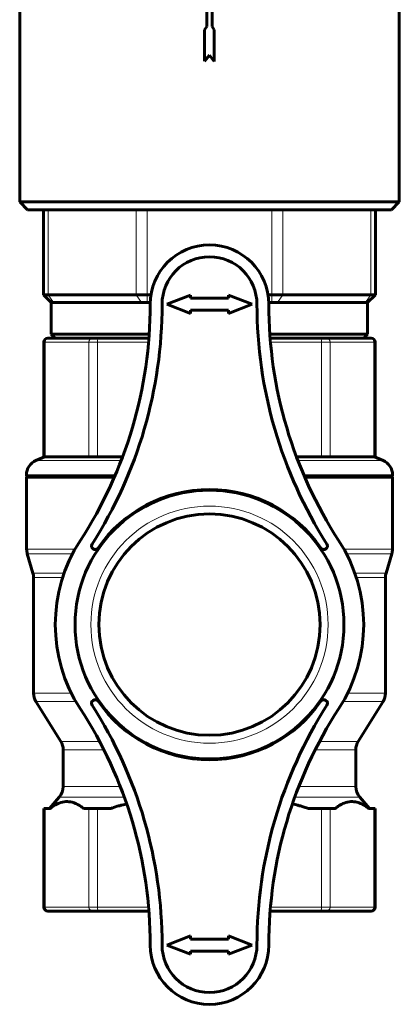
# Model space of a CAD drawing. Units: millimetres. Extents: x 17 to 214, y -95 to 355.
# Drawn here: x 21 to 69, y -95 to 30 of the extents above; entities that cross this region are included whole.
import ezdxf

# ---------------------------------------------------------------- set-up
doc = ezdxf.new("R2010")
doc.units = ezdxf.units.MM
doc.linetypes.add('K5LT_BASIC', pattern=[0])
doc.linetypes.add('K5LT_THIN', pattern=[0])
doc.layers.add('Системный слой (1)', color=7, linetype='Continuous', true_color=0x909090)

# ---------------------------------------------------------------- blocks, each defined once
blk = doc.blocks.new('U5')
at = {"layer": 'Системный слой (1)', "color": 150, "linetype": 'K5LT_BASIC', "lineweight": 60, "true_color": 0x0080ff}
for p, q in [((37.26, -5.14), (36.79, -5.14)), ((52.53, -5.14), (52.06, -5.14))]:
    blk.add_line(p, q, dxfattribs=at)
blk = doc.blocks.new('U6')
at = {"layer": 'Системный слой (1)', "color": 150, "linetype": 'K5LT_BASIC', "lineweight": 60, "true_color": 0x0080ff}
for p, q in [((28.79, -10.64), (25.43, -10.64)), ((36.99, -10.64), (33.34, -10.64)), ((55.99, -10.64), (52.33, -10.64)), ((63.89, -10.64), (60.54, -10.64))]:
    blk.add_line(p, q, dxfattribs=at)
blk = doc.blocks.new('U7')
at = {"layer": 'Системный слой (1)', "color": 150, "linetype": 'K5LT_BASIC', "lineweight": 60, "true_color": 0x0080ff}
for p, q in [((37.03, -10.14), (24.66, -10.14)), ((64.66, -10.14), (52.29, -10.14))]:
    blk.add_line(p, q, dxfattribs=at)
blk = doc.blocks.new('U21')
at = {"layer": 'Системный слой (1)', "color": 150, "linetype": 'K5LT_BASIC', "lineweight": 60, "true_color": 0x0080ff}
for p, q in [((21.66, -28.16), (32.65, -28.16)), ((56.67, -28.16), (67.66, -28.16))]:
    blk.add_line(p, q, dxfattribs=at)
blk = doc.blocks.new('U22')
at = {"layer": 'Системный слой (1)', "color": 150, "linetype": 'K5LT_BASIC', "lineweight": 60, "true_color": 0x0080ff}
for p, q in [((21.51, -28.14), (32.66, -28.14)), ((56.66, -28.14), (67.81, -28.14))]:
    blk.add_line(p, q, dxfattribs=at)
blk = doc.blocks.new('U23')
at = {"layer": 'Системный слой (1)', "color": 150, "linetype": 'K5LT_BASIC', "lineweight": 60, "true_color": 0x0080ff}
for p, q in [((59.44, -10.64), (60.54, -10.64)), ((63.89, -10.64), (64.99, -10.64))]:
    blk.add_line(p, q, dxfattribs=at)
blk = doc.blocks.new('U24')
at = {"layer": 'Системный слой (1)', "color": 150, "linetype": 'K5LT_BASIC', "lineweight": 60, "true_color": 0x0080ff}
for p, q in [((21.54, -28.24), (32.62, -28.24)), ((56.71, -28.24), (67.79, -28.24))]:
    blk.add_line(p, q, dxfattribs=at)
blk = doc.blocks.new('U25')
at = {"layer": 'Системный слой (1)', "color": 150, "linetype": 'K5LT_BASIC', "lineweight": 60, "true_color": 0x0080ff}
for p, q in [((55.5, -69.67), (55.14, -69.6)), ((55.84, -69.75), (55.5, -69.67)), ((56.01, -69.8), (55.84, -69.75)), ((56.09, -69.82), (56.01, -69.8)), ((56.13, -69.83), (56.09, -69.82)), ((56.15, -69.84), (56.13, -69.83)), ((56.49, -69.93), (56.15, -69.84)), ((57.17, -70.14), (56.49, -69.93))]:
    blk.add_line(p, q, dxfattribs=at)
blk = doc.blocks.new('U26')
at = {"layer": 'Системный слой (1)', "color": 150, "linetype": 'K5LT_BASIC', "lineweight": 60, "true_color": 0x0080ff}
for p, q in [((24.33, -10.64), (25.43, -10.64)), ((28.79, -10.64), (29.88, -10.64))]:
    blk.add_line(p, q, dxfattribs=at)
blk = doc.blocks.new('U27')
at = {"layer": 'Системный слой (1)', "color": 150, "linetype": 'K5LT_BASIC', "lineweight": 60, "true_color": 0x0080ff}
for p, q in [((33.5, -69.75), (33.32, -69.8)), ((34.19, -69.6), (33.5, -69.75)), ((32.16, -70.14), (32.15, -70.14)), ((32.17, -70.14), (32.16, -70.14)), ((32.16, -70.14), (32.16, -70.14)), ((32.16, -70.14), (32.16, -70.14)), ((32.16, -70.14), (32.16, -70.14)), ((32.16, -70.14), (32.16, -70.14)), ((32.16, -70.14), (32.16, -70.14)), ((32.16, -70.14), (32.16, -70.14)), ((32.16, -70.14), (32.16, -70.14)), ((32.16, -70.14), (32.16, -70.14)), ((32.3, -70.1), (32.17, -70.14)), ((32.39, -70.07), (32.3, -70.1)), ((32.45, -70.05), (32.39, -70.07)), ((32.49, -70.04), (32.45, -70.05)), ((32.52, -70.03), (32.49, -70.04)), ((32.54, -70.02), (32.52, -70.03)), ((32.56, -70.02), (32.54, -70.02)), ((32.59, -70.01), (32.56, -70.02)), ((32.65, -69.99), (32.59, -70.01)), ((32.77, -69.96), (32.65, -69.99)), ((33, -69.88), (32.77, -69.96)), ((33.17, -69.84), (33, -69.88)), ((33.25, -69.81), (33.17, -69.84)), ((33.3, -69.8), (33.25, -69.81)), ((33.32, -69.8), (33.3, -69.8))]:
    blk.add_line(p, q, dxfattribs=at)
blk = doc.blocks.new('U112')
at = {"layer": 'Системный слой (1)', "color": 7, "linetype": 'K5LT_THIN', "lineweight": 18}
for p, q in [((31.29, -62.72), (26.16, -62.72)), ((63.16, -62.72), (58.03, -62.72))]:
    blk.add_line(p, q, dxfattribs=at)
blk = doc.blocks.new('U113')
at = {"layer": 'Системный слой (1)', "color": 7, "linetype": 'K5LT_THIN', "lineweight": 18}
for p, q in [((26.16, -67.39), (33.38, -67.39)), ((55.94, -67.39), (63.16, -67.39))]:
    blk.add_line(p, q, dxfattribs=at)
blk = doc.blocks.new('U114')
at = {"layer": 'Системный слой (1)', "color": 7, "linetype": 'K5LT_THIN', "lineweight": 18}
for p, q in [((33.87, -68.71), (25.67, -68.71)), ((63.66, -68.71), (55.45, -68.71))]:
    blk.add_line(p, q, dxfattribs=at)
blk = doc.blocks.new('U115')
at = {"layer": 'Системный слой (1)', "color": 7, "linetype": 'K5LT_THIN', "lineweight": 18}
for p, q in [((22.71, -26.12), (33.48, -26.12)), ((55.84, -26.12), (66.61, -26.12))]:
    blk.add_line(p, q, dxfattribs=at)
blk = doc.blocks.new('U116')
at = {"layer": 'Системный слой (1)', "color": 7, "linetype": 'K5LT_THIN', "lineweight": 18}
for p, q in [((32.74, -27.95), (21.51, -27.95)), ((67.81, -27.95), (56.58, -27.95))]:
    blk.add_line(p, q, dxfattribs=at)
blk = doc.blocks.new('U117')
at = {"layer": 'Системный слой (1)', "color": 7, "linetype": 'K5LT_THIN', "lineweight": 18}
for p, q in [((25.86, -61.66), (30.74, -61.66)), ((58.58, -61.66), (63.47, -61.66))]:
    blk.add_line(p, q, dxfattribs=at)

msp = doc.modelspace()

# ---------------------------------------------------------------- linework, layer by layer
at = {"layer": 'Системный слой (1)', "color": 150, "linetype": 'K5LT_BASIC', "lineweight": 60, "true_color": 0x0080ff}
for p, q in [((20.66, 6.61), (20.66, 46.61)), ((68.66, 6.61), (68.66, 46.61)), ((44.32, 28.8), (44.32, 38.8)), ((45.01, 28.79), (45.01, 38.79)), ((44.03, 28.39), (44.32, 28.8)), ((45.01, 28.79), (45.26, 28.36)), ((44.03, 24.39), (44.03, 28.39)), ((45.26, 24.36), (45.26, 28.36)), ((44.03, 24.39), (44.66, 25.16)), ((44.66, 25.16), (45.26, 24.36)), ((20.66, 6.61), (21.66, 5.61)), ((20.66, 6.61), (68.66, 6.61)), ((68.66, 6.61), (67.66, 5.61)), ((21.66, 5.61), (67.66, 5.61)), ((23.66, 5.61), (23.66, -5.14)), ((65.66, 5.61), (65.66, -5.14)), ((24.25, -5.14), (23.66, -5.14)), ((23.66, -5.14), (24.66, -6.14)), ((35.38, -5.14), (24.25, -5.14)), ((24.66, -6.14), (24.66, -10.14)), ((24.95, -6.14), (24.66, -6.14)), ((30.52, -6.14), (24.95, -6.14)), ((36.08, -6.14), (30.52, -6.14)), ((36.79, -5.14), (35.38, -5.14)), ((36.79, -6.14), (36.08, -6.14)), ((37.16, -6.14), (36.79, -6.14)), ((42.26, -5.19), (39.26, -6.35)), ((42.26, -5.6), (42.26, -5.19)), ((47.06, -5.6), (42.26, -5.6)), ((47.06, -5.19), (47.06, -5.6)), ((50.06, -6.35), (47.06, -5.19)), ((52.53, -6.14), (52.16, -6.14)), ((53.95, -5.14), (52.53, -5.14)), ((53.24, -6.14), (52.53, -6.14)), ((58.8, -6.14), (53.24, -6.14)), ((65.08, -5.14), (53.95, -5.14)), ((64.37, -6.14), (58.8, -6.14)), ((64.66, -6.14), (64.37, -6.14)), ((65.66, -5.14), (64.66, -6.14)), ((64.66, -6.14), (64.66, -10.14)), ((65.66, -5.14), (65.08, -5.14)), ((39.26, -6.35), (42.26, -7.51)), ((42.26, -7.51), (42.26, -7.1)), ((42.26, -7.1), (47.06, -7.1)), ((47.06, -7.51), (50.06, -6.35)), ((47.06, -7.1), (47.06, -7.51)), ((23.72, -25.64), (23.72, -11.14)), ((24.33, -10.64), (24.22, -10.64)), ((24.66, -10.14), (25.16, -10.64)), ((30.69, -10.64), (29.88, -10.64)), ((30.69, -10.64), (33.34, -10.64)), ((55.99, -10.64), (58.63, -10.64)), ((59.44, -10.64), (58.63, -10.64)), ((64.66, -10.14), (64.16, -10.64)), ((65.1, -10.64), (64.99, -10.64)), ((65.6, -25.64), (65.6, -11.14)), ((23.81, -25.64), (22.71, -26.12)), ((23.82, -25.64), (23.72, -25.64)), ((23.82, -25.64), (29.48, -25.64)), ((30.37, -25.64), (29.48, -25.64)), ((30.37, -25.64), (33.67, -25.64)), ((55.66, -25.64), (58.95, -25.64)), ((59.84, -25.64), (58.95, -25.64)), ((59.84, -25.64), (65.5, -25.64)), ((65.6, -25.64), (65.5, -25.64)), ((65.51, -25.64), (66.61, -26.12)), ((21.51, -28.14), (21.51, -27.95)), ((21.66, -28.16), (21.51, -28.14)), ((21.66, -28.16), (21.54, -28.24)), ((21.54, -37.36), (21.54, -28.24)), ((67.66, -28.16), (67.81, -28.14)), ((67.66, -28.16), (67.79, -28.24)), ((67.79, -37.36), (67.79, -28.24)), ((67.81, -28.14), (67.81, -27.95)), ((22.33, -40.37), (21.62, -37.92)), ((66.99, -40.37), (67.71, -37.92)), ((22.41, -55.57), (22.41, -40.93)), ((66.91, -55.57), (66.91, -40.93)), ((25.86, -61.66), (22.72, -56.63)), ((63.47, -61.66), (66.61, -56.63)), ((26.16, -67.39), (26.16, -62.72)), ((63.16, -67.39), (63.16, -62.72)), ((25.67, -68.71), (24.41, -70.14)), ((63.66, -68.71), (64.91, -70.14)), ((23.72, -70.14), (23.87, -70.14)), ((23.72, -70.14), (23.72, -82.64)), ((24.56, -70.14), (23.87, -70.14)), ((29.42, -70.14), (28.73, -70.14)), ((29.42, -70.14), (30.5, -70.14)), ((32.15, -70.14), (30.5, -70.14)), ((58.82, -70.14), (57.17, -70.14)), ((58.82, -70.14), (59.9, -70.14)), ((60.59, -70.14), (59.9, -70.14)), ((65.45, -70.14), (64.77, -70.14)), ((65.45, -70.14), (65.6, -70.14)), ((65.6, -70.14), (65.6, -82.64)), ((24.22, -83.14), (24.33, -83.14)), ((29.88, -83.14), (24.33, -83.14)), ((29.88, -83.14), (30.69, -83.14)), ((36.99, -83.14), (30.69, -83.14)), ((58.63, -83.14), (52.33, -83.14)), ((58.63, -83.14), (59.44, -83.14)), ((64.99, -83.14), (59.44, -83.14)), ((64.99, -83.14), (65.1, -83.14)), ((42.26, -86.27), (39.26, -87.44)), ((42.26, -86.69), (42.26, -86.27)), ((47.06, -86.69), (42.26, -86.69)), ((50.06, -87.44), (47.06, -86.27)), ((47.06, -86.27), (47.06, -86.69)), ((39.26, -87.44), (42.26, -88.6)), ((42.26, -88.19), (47.06, -88.19)), ((42.26, -88.6), (42.26, -88.19)), ((47.06, -88.6), (50.06, -87.44)), ((47.06, -88.19), (47.06, -88.6))]:
    msp.add_line(p, q, dxfattribs=at)
at = {"layer": 'Системный слой (1)', "color": 7, "linetype": 'K5LT_THIN', "lineweight": 18}
for p, q in [((24.25, 5.61), (24.25, -5.14)), ((35.38, 5.61), (35.38, -5.14)), ((36.79, 5.61), (36.79, -5.14)), ((52.53, 5.61), (52.53, -5.14)), ((53.95, 5.61), (53.95, -5.14)), ((65.08, 5.61), (65.08, -5.14)), ((24.25, -5.14), (24.95, -6.14)), ((35.38, -5.14), (36.08, -6.14)), ((36.79, -5.14), (36.79, -6.14)), ((52.53, -5.14), (52.53, -6.14)), ((53.95, -5.14), (53.24, -6.14)), ((65.08, -5.14), (64.37, -6.14)), ((23.72, -11.14), (23.87, -11.14)), ((23.87, -11.14), (23.87, -25.64)), ((29.42, -11.14), (23.87, -11.14)), ((29.42, -25.64), (29.42, -11.14)), ((29.42, -11.14), (30.5, -11.14)), ((36.95, -11.14), (30.5, -11.14)), ((30.5, -11.14), (30.5, -25.64)), ((58.82, -11.14), (52.37, -11.14)), ((58.82, -25.64), (58.82, -11.14)), ((58.82, -11.14), (59.9, -11.14)), ((59.9, -11.14), (59.9, -25.64)), ((65.45, -11.14), (59.9, -11.14)), ((65.45, -11.14), (65.6, -11.14)), ((65.45, -25.64), (65.45, -11.14)), ((21.54, -37.36), (27.65, -37.36)), ((61.67, -37.36), (67.79, -37.36)), ((27.35, -37.92), (21.62, -37.92)), ((67.71, -37.92), (61.97, -37.92)), ((22.33, -40.37), (26.28, -40.37)), ((26.1, -40.93), (22.41, -40.93)), ((63.04, -40.37), (66.99, -40.37)), ((66.91, -40.93), (63.23, -40.93)), ((22.41, -55.57), (27.2, -55.57)), ((62.12, -55.57), (66.91, -55.57)), ((27.77, -56.63), (22.72, -56.63)), ((66.61, -56.63), (61.56, -56.63)), ((23.87, -70.14), (23.87, -82.64)), ((29.42, -82.64), (29.42, -70.14)), ((30.5, -70.14), (30.5, -82.64)), ((58.82, -82.64), (58.82, -70.14)), ((59.9, -70.14), (59.9, -82.64)), ((65.45, -82.64), (65.45, -70.14)), ((23.87, -82.64), (23.72, -82.64)), ((23.87, -82.64), (29.42, -82.64)), ((30.5, -82.64), (29.42, -82.64)), ((30.5, -82.64), (36.95, -82.64)), ((52.37, -82.64), (58.82, -82.64)), ((59.9, -82.64), (58.82, -82.64)), ((59.9, -82.64), (65.45, -82.64)), ((65.6, -82.64), (65.45, -82.64))]:
    msp.add_line(p, q, dxfattribs=at)
msp.add_circle((44.66, -46.89), 15, dxfattribs=at)
at = {"layer": 'Системный слой (1)', "color": 150, "linetype": 'K5LT_BASIC', "lineweight": 60, "true_color": 0x0080ff}
msp.add_circle((44.66, -46.89), 14, dxfattribs=at)
for centre, radius, start, end in [((44.66, -6.35), 7.5, 0, 180), ((44.66, -6.35), 6, 0, 180), ((-17.82, -6.35), 54.99, 327.0237, 0), ((-17.82, -6.35), 56.49, 327.5089, 0), ((107.15, -6.35), 56.49, 180, 212.4911), ((107.15, -6.35), 54.99, 180, 212.9763), ((24.22, -11.14), 0.5, 90, 180), ((65.1, -11.14), 0.5, 0, 90), ((23.51, -27.95), 2, 113.4986, 180), ((65.81, -27.95), 2, 0, 66.5014), ((44.66, -46.89), 17, 0, 180), ((44.66, -46.89), 17.1, 34.5504, 145.4496), ((23.54, -37.36), 2, 180, 196.2602), ((44.66, -46.89), 19.5, 147.0237, 212.9763), ((30.2, -36.94), 0.454, 147.5089, 325.4496), ((59.12, -36.94), 0.454, 214.5504, 32.4911), ((44.66, -46.89), 19.5, 327.0237, 32.9763), ((65.79, -37.36), 2, 343.7398, 0), ((20.41, -40.93), 2, 0, 16.2602), ((68.91, -40.93), 2, 163.7398, 180), ((44.66, -46.89), 17, 180, 0), ((24.41, -55.57), 2, 180, 212.0054), ((64.91, -55.57), 2, 327.9946, 0), ((30.2, -56.85), 0.454, 34.5504, 212.4911), ((-17.82, -87.44), 56.49, 0, 32.4911), ((44.66, -46.89), 17.1, 214.5504, 325.4496), ((107.15, -87.44), 56.49, 147.5089, 180), ((59.12, -56.85), 0.454, 327.5089, 145.4496), ((-17.82, -87.44), 54.99, 0, 32.9763), ((107.15, -87.44), 54.99, 147.0237, 180), ((24.16, -62.72), 2, 0, 32.0054), ((65.16, -62.72), 2, 147.9946, 180), ((24.16, -67.39), 2, 318.8141, 0), ((65.16, -67.39), 2, 180, 221.1859), ((24.22, -82.64), 0.5, 180, 270), ((65.1, -82.64), 0.5, 270, 0), ((44.66, -87.44), 7.5, 180, 0), ((44.66, -87.44), 6, 180, 0)]:
    msp.add_arc(centre, radius, start, end, dxfattribs=at)
at = {"layer": 'Системный слой (1)', "color": 7, "linetype": 'K5LT_THIN', "lineweight": 18}
for centre, major_axis, ratio, start_param, end_param in [((24.33, -11.14), (0, 0.5), 0.92388, 0, 1.570796), ((29.88, -11.14), (0, -0.5), 0.92388, 3.141593, 4.712389), ((30.69, -11.14), (0, 0.5), 0.382683, 0, 1.570796), ((58.63, -11.14), (0, 0.5), 0.382683, 4.712389, 6.283185), ((59.44, -11.14), (0, 0.5), 0.92388, 4.712389, 6.283185), ((64.99, -11.14), (0, 0.5), 0.92388, 4.712389, 6.283185), ((24.33, -82.64), (0, -0.5), 0.92388, 4.712389, 6.283185), ((29.88, -82.64), (0, -0.5), 0.92388, 4.712389, 6.283185), ((30.69, -82.64), (0, -0.5), 0.382683, 4.712389, 6.283185), ((58.63, -82.64), (0, -0.5), 0.382683, 0, 1.570796), ((59.44, -82.64), (0, 0.5), 0.92388, 3.141593, 4.712389), ((64.99, -82.64), (0, -0.5), 0.92388, 0, 1.570796)]:
    msp.add_ellipse(centre, major_axis=major_axis, ratio=ratio, start_param=start_param, end_param=end_param, dxfattribs=at)
at = {"layer": 'Системный слой (1)', "color": 150, "linetype": 'K5LT_BASIC', "lineweight": 60, "true_color": 0x0080ff}
for points in [[(28.73, -70.14), (28.6, -70.04), (28.46, -69.93), (28.16, -69.74), (28, -69.65), (27.66, -69.48), (27.47, -69.41), (27.02, -69.3), (26.76, -69.27), (26.22, -69.31), (25.94, -69.37), (25.46, -69.56), (25.25, -69.66), (24.88, -69.89), (24.72, -70.02), (24.56, -70.14), (24.56, -70.14), (24.56, -70.14)], [(64.77, -70.14), (64.63, -70.04), (64.49, -69.93), (64.19, -69.74), (64.04, -69.65), (63.69, -69.48), (63.5, -69.41), (63.05, -69.3), (62.79, -69.27), (62.25, -69.31), (61.97, -69.37), (61.49, -69.56), (61.28, -69.66), (60.91, -69.89), (60.75, -70.02), (60.59, -70.14), (60.59, -70.14), (60.59, -70.14)]]:
    msp.add_open_spline(points, degree=3, knots=[0.00000067, 0.00000067, 0.00000067, 0.00000067, 0.00111714, 0.00111714, 0.00237897, 0.00237897, 0.00388463, 0.00388463, 0.00591069, 0.00591069, 0.00805741, 0.00805741, 0.00971676, 0.00971676, 0.01100398, 0.01100398, 0.01102148, 0.01102148, 0.01102148, 0.01102148], dxfattribs=at)

# ---------------------------------------------------------------- block references
at = {"layer": 'Системный слой (1)'}
for name in ['U5', 'U26', 'U7', 'U6', 'U23', 'U115', 'U116', 'U22', 'U24', 'U21', 'U117', 'U112', 'U113', 'U114', 'U27', 'U25']:
    msp.add_blockref(name, (0, 0), dxfattribs=at)

doc.saveas('drawing.dxf')
